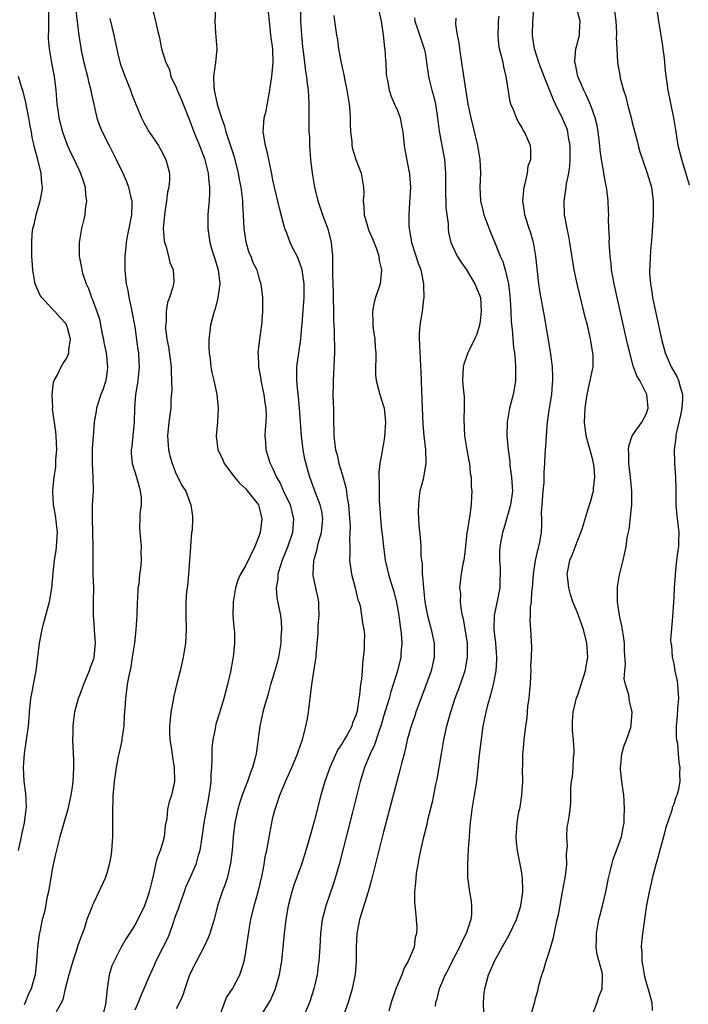
# Model space of a CAD drawing. Units: inches. Extents: x 2616000 to 2619000, y 1497000 to 1500000.
# Drawn here: x 2616396 to 2616493, y 1498713 to 1498855 of the extents above; entities that cross this region are included whole.
import ezdxf

# ---------------------------------------------------------------- set-up
doc = ezdxf.new("R2010")
doc.units = ezdxf.units.IN
doc.header["$MEASUREMENT"] = 0
doc.layers.add('LD26161497_2ft', color=148, linetype='Continuous')

msp = doc.modelspace()

# ---------------------------------------------------------------- linework, layer by layer
at = {"layer": 'LD26161497_2ft'}
for points, elevation in [([(2616436.92, 1498859), (2616437, 1498855), (2616437.12, 1498853), (2616437.27, 1498851.27), (2616437.38, 1498850.62), (2616437.57, 1498849), (2616437.7, 1498847.7), (2616437.87, 1498847), (2616437.93, 1498845.93), (2616438.1, 1498845), (2616438.12, 1498844.12), (2616438.18, 1498843), (2616438.17, 1498841.83), (2616438.18, 1498841), (2616438.21, 1498840.21), (2616438.21, 1498839), (2616438.27, 1498838.27), (2616438.28, 1498837), (2616438.35, 1498836.35), (2616438.41, 1498835), (2616438.65, 1498833), (2616439.01, 1498831), (2616439.51, 1498829), (2616439.86, 1498827.86), (2616440.16, 1498827), (2616440.94, 1498824.94), (2616441.42, 1498823), (2616441.6, 1498821), (2616441.63, 1498819.63), (2616441.59, 1498818.41), (2616441.71, 1498815.71), (2616441.7, 1498815), (2616441.74, 1498813), (2616441.74, 1498811.74), (2616441.83, 1498810.17), (2616441.88, 1498807), (2616441.83, 1498806.17), (2616441.79, 1498805), (2616441.69, 1498803), (2616441.7, 1498802.3), (2616441.68, 1498801), (2616441.69, 1498799.69), (2616441.74, 1498799), (2616441.76, 1498797), (2616441.8, 1498795.8), (2616441.81, 1498795), (2616441.89, 1498794.11), (2616442.06, 1498793), (2616442.27, 1498792.27), (2616442.54, 1498791), (2616443, 1498789.47), (2616443.54, 1498787.54), (2616443.62, 1498787), (2616443.69, 1498786.31), (2616443.91, 1498785), (2616444.16, 1498781.84), (2616444.14, 1498781), (2616444.05, 1498780.05), (2616444.11, 1498779), (2616444.14, 1498777.86), (2616444.09, 1498777), (2616444.37, 1498775), (2616444.9, 1498773), (2616445.29, 1498771.29), (2616445.41, 1498771), (2616445.6, 1498770.4), (2616445.82, 1498769), (2616445.94, 1498767.94), (2616446.13, 1498767), (2616446.22, 1498766.22), (2616446.18, 1498765), (2616446.19, 1498764.19), (2616445.94, 1498762.06), (2616445.89, 1498761), (2616445.8, 1498759.8), (2616445.67, 1498759), (2616445.54, 1498757.54), (2616445.44, 1498757), (2616445.17, 1498755.17), (2616445.13, 1498755), (2616445, 1498754.54), (2616444.52, 1498753.48), (2616444.4, 1498753), (2616443.75, 1498751.75), (2616443.32, 1498751), (2616443.19, 1498750.81), (2616443, 1498750.46), (2616442.4, 1498749.6), (2616441.43, 1498747.43), (2616441.22, 1498747), (2616440.5, 1498745), (2616439.91, 1498743), (2616439, 1498739.41), (2616438.34, 1498737), (2616437.77, 1498735), (2616437.12, 1498733), (2616436.02, 1498729.98), (2616435.71, 1498729), (2616435.19, 1498727), (2616434.85, 1498725), (2616434.62, 1498723), (2616434.49, 1498721.51), (2616434.21, 1498719), (2616434.05, 1498717.95), (2616433.89, 1498717), (2616433.33, 1498715), (2616433.24, 1498714.76), (2616432.62, 1498713.38), (2616432.41, 1498713), (2616431.15, 1498711)], 8052), ([(2616493.26, 1498831.26), (2616493, 1498832.26), (2616492.15, 1498835), (2616491.66, 1498837), (2616491.28, 1498839.28), (2616491.03, 1498841), (2616490.18, 1498845), (2616489.82, 1498847.82), (2616489.73, 1498849), (2616489.64, 1498849.64), (2616489.49, 1498851), (2616489.41, 1498851.41), (2616489, 1498854.11), (2616488.84, 1498855), (2616488.24, 1498859)], 8034), ([(2616400.5, 1498856.51), (2616400.49, 1498853.51), (2616400.46, 1498853), (2616400.47, 1498852.47), (2616400.6, 1498851), (2616400.96, 1498848.96), (2616401.34, 1498847), (2616401.59, 1498845), (2616401.73, 1498843), (2616401.84, 1498842.16), (2616402.02, 1498841), (2616402.54, 1498839), (2616403, 1498837.65), (2616403.26, 1498837), (2616403.81, 1498835.81), (2616404.21, 1498835), (2616405.16, 1498833), (2616405.6, 1498831.6), (2616405.81, 1498831), (2616405.87, 1498829.87), (2616406.01, 1498829), (2616405.83, 1498827.82), (2616405.77, 1498827), (2616405.64, 1498826.36), (2616405.31, 1498825), (2616404.97, 1498823), (2616404.97, 1498821), (2616405.29, 1498819.29), (2616405.33, 1498819), (2616405.45, 1498818.55), (2616405.96, 1498817), (2616406.3, 1498816.3), (2616406.73, 1498815), (2616406.83, 1498814.83), (2616407.49, 1498813), (2616407.88, 1498811.88), (2616408.3, 1498809.7), (2616408.47, 1498809), (2616408.53, 1498808.53), (2616408.85, 1498807), (2616409.07, 1498805), (2616409, 1498804.42), (2616408.79, 1498803), (2616408.36, 1498801.64), (2616408.08, 1498801), (2616407.64, 1498799.64), (2616407.46, 1498799), (2616407.41, 1498798.59), (2616407.13, 1498797), (2616407, 1498795.51), (2616406.84, 1498793.16), (2616406.85, 1498792.85), (2616406.83, 1498791), (2616406.92, 1498789), (2616406.96, 1498787), (2616406.85, 1498785), (2616406.81, 1498783), (2616406.9, 1498781), (2616406.95, 1498779), (2616406.92, 1498776.92), (2616406.95, 1498774.95), (2616407, 1498773), (2616406.97, 1498771), (2616406.98, 1498769), (2616407.14, 1498767.14), (2616407.14, 1498766.86), (2616407.28, 1498765), (2616407.08, 1498763), (2616407, 1498762.71), (2616406.54, 1498761.46), (2616406.41, 1498761), (2616405.58, 1498759), (2616405, 1498757.45), (2616404.81, 1498757), (2616404.26, 1498755), (2616404.11, 1498753.9), (2616404.01, 1498753), (2616404.01, 1498752.01), (2616403.98, 1498751), (2616404.01, 1498749.99), (2616404.11, 1498748.11), (2616404.14, 1498747), (2616404.07, 1498745.93), (2616404.05, 1498745), (2616403.9, 1498743.9), (2616403.74, 1498743), (2616403.29, 1498741), (2616402.17, 1498737), (2616401.52, 1498734.48), (2616401.2, 1498733), (2616401, 1498731.96), (2616400.5, 1498729), (2616400.34, 1498728.34), (2616399.92, 1498726.08), (2616399.61, 1498725), (2616399.24, 1498723.24), (2616399.17, 1498722.83), (2616398.93, 1498721), (2616398.79, 1498719), (2616398.56, 1498717), (2616398.4, 1498716.4), (2616397.99, 1498715), (2616397.66, 1498714.34), (2616397.15, 1498713), (2616397, 1498712.68)], 8064), ([(2616404.48, 1498856.48), (2616404.65, 1498855), (2616404.9, 1498852.9), (2616405.17, 1498851.17), (2616405.25, 1498850.75), (2616405.63, 1498849), (2616406.14, 1498847), (2616406.29, 1498846.29), (2616406.64, 1498845), (2616406.68, 1498844.68), (2616407.52, 1498841), (2616407.91, 1498839.91), (2616408.27, 1498839), (2616409.3, 1498837), (2616410.29, 1498835), (2616411.25, 1498833), (2616411.79, 1498831.79), (2616412.08, 1498831), (2616412.39, 1498829.61), (2616412.55, 1498829), (2616412.56, 1498828.55), (2616412.51, 1498827), (2616412.14, 1498825), (2616411.91, 1498823.91), (2616411.75, 1498823), (2616411.71, 1498822.29), (2616411.56, 1498821), (2616411.57, 1498819), (2616411.6, 1498818.4), (2616411.76, 1498817), (2616412.01, 1498816.01), (2616412.14, 1498815), (2616412.46, 1498813.54), (2616412.59, 1498813), (2616413, 1498810.76), (2616413.44, 1498807.44), (2616413.52, 1498807), (2616413.6, 1498805.6), (2616413.65, 1498805), (2616413.46, 1498803), (2616413.4, 1498802.6), (2616413.11, 1498801), (2616412.94, 1498799), (2616412.89, 1498797), (2616412.72, 1498795), (2616412.56, 1498793.44), (2616412.48, 1498793), (2616412.47, 1498792.47), (2616412.62, 1498791), (2616413.26, 1498789), (2616413.62, 1498787.62), (2616413.8, 1498787), (2616413.9, 1498786.1), (2616413.9, 1498785), (2616413.72, 1498783.72), (2616413.74, 1498783), (2616413.67, 1498781.67), (2616413.72, 1498781), (2616413.9, 1498779), (2616413.88, 1498778.12), (2616413.92, 1498777), (2616413.82, 1498775.82), (2616413.7, 1498775), (2616413.56, 1498773.56), (2616413.46, 1498773), (2616413.39, 1498771.39), (2616413.34, 1498771), (2616413.28, 1498769), (2616413.16, 1498767), (2616412.94, 1498765), (2616412.64, 1498763), (2616412.41, 1498761.59), (2616412.08, 1498760.08), (2616411.9, 1498759), (2616411.82, 1498758.18), (2616411.64, 1498757), (2616411.56, 1498755.56), (2616411.47, 1498754.53), (2616411.4, 1498753), (2616411.14, 1498751.14), (2616411.1, 1498750.9), (2616410.67, 1498749), (2616410.61, 1498748.61), (2616410.28, 1498747), (2616410.01, 1498745), (2616409.9, 1498743.9), (2616409.83, 1498743), (2616409.82, 1498742.18), (2616409.75, 1498741), (2616409.75, 1498737), (2616409.64, 1498735), (2616409.58, 1498734.42), (2616409.31, 1498733), (2616409, 1498731.86), (2616408.7, 1498731), (2616407.78, 1498729), (2616407, 1498727.39), (2616406.85, 1498727), (2616406.78, 1498726.78), (2616406.08, 1498725), (2616405.65, 1498723.65), (2616405.28, 1498722.72), (2616404.75, 1498721.25), (2616404.56, 1498720.56), (2616404.03, 1498719), (2616403.45, 1498717), (2616402.93, 1498715), (2616402.58, 1498713.42), (2616402.37, 1498713), (2616401.64, 1498711.64)], 8062), ([(2616415.49, 1498857), (2616415.99, 1498855), (2616416.29, 1498853.71), (2616416.58, 1498852.58), (2616416.88, 1498851), (2616417.48, 1498849), (2616418, 1498848), (2616418.23, 1498847), (2616419, 1498845.4), (2616419.14, 1498845), (2616419.72, 1498843.72), (2616419.98, 1498843), (2616421, 1498840.45), (2616421.52, 1498839), (2616422.35, 1498837), (2616423.11, 1498835.11), (2616423.64, 1498833), (2616423.73, 1498831.73), (2616423.82, 1498831), (2616423.83, 1498830.17), (2616423.74, 1498829), (2616423.6, 1498827.6), (2616423.58, 1498827), (2616423.59, 1498826.41), (2616423.57, 1498825), (2616423.87, 1498823), (2616424.21, 1498821.79), (2616424.59, 1498820.59), (2616425.06, 1498819), (2616425.29, 1498817), (2616425.04, 1498814.96), (2616424.61, 1498813.39), (2616424.48, 1498813), (2616423.97, 1498811), (2616423.88, 1498810.12), (2616423.71, 1498809), (2616423.7, 1498807.7), (2616423.75, 1498807), (2616423.91, 1498806.09), (2616424.02, 1498805), (2616424.15, 1498804.15), (2616424.45, 1498803), (2616424.85, 1498801), (2616425.05, 1498799), (2616424.97, 1498797.03), (2616424.79, 1498795), (2616425.04, 1498793), (2616425.68, 1498791.68), (2616425.94, 1498791), (2616427.43, 1498789), (2616428.14, 1498788.14), (2616429, 1498787.36), (2616429.33, 1498787), (2616430.88, 1498785), (2616431, 1498784.62), (2616431.39, 1498783), (2616431.15, 1498781), (2616431, 1498780.56), (2616430.38, 1498779), (2616429, 1498776.19), (2616428.29, 1498775), (2616427.9, 1498774.1), (2616427.56, 1498773), (2616427.22, 1498771), (2616427.23, 1498770.77), (2616427.2, 1498769), (2616427.33, 1498767.33), (2616427.38, 1498767), (2616427.41, 1498766.59), (2616427.45, 1498765), (2616427.25, 1498763), (2616427.2, 1498762.8), (2616426.85, 1498760.85), (2616426.42, 1498759), (2616426.11, 1498757.89), (2616425.89, 1498757), (2616425.22, 1498754.78), (2616424.73, 1498753.27), (2616424.66, 1498753), (2616424.62, 1498752.62), (2616424.28, 1498751), (2616424.14, 1498749.86), (2616424.15, 1498749), (2616424.17, 1498748.17), (2616424.1, 1498747), (2616424, 1498746), (2616423.99, 1498745), (2616423.86, 1498743.86), (2616423.72, 1498743), (2616423.6, 1498742.4), (2616422.98, 1498739), (2616422.75, 1498737.25), (2616422.63, 1498736.63), (2616422.4, 1498735), (2616422.11, 1498734.11), (2616421.81, 1498733), (2616420.96, 1498731), (2616420.35, 1498729.65), (2616420.14, 1498729), (2616419.42, 1498727), (2616419.32, 1498726.68), (2616419, 1498725.84), (2616418.72, 1498725), (2616418.54, 1498724.54), (2616418, 1498723), (2616417.71, 1498722.29), (2616417, 1498720.85), (2616416.06, 1498719), (2616415.74, 1498718.26), (2616415.16, 1498717), (2616414.31, 1498715), (2616413.9, 1498714.1), (2616413.48, 1498713), (2616413, 1498711.91)], 8058), ([(2616424.69, 1498856.69), (2616424.59, 1498855), (2616424.68, 1498853.32), (2616424.75, 1498852.75), (2616424.85, 1498851), (2616424.67, 1498849), (2616424.41, 1498847), (2616424.45, 1498845.55), (2616424.49, 1498845), (2616424.6, 1498844.6), (2616424.9, 1498843), (2616425, 1498842.67), (2616425.53, 1498841), (2616425.95, 1498839.95), (2616426.16, 1498839), (2616427.37, 1498835.37), (2616427.96, 1498833), (2616428.11, 1498832.11), (2616428.33, 1498831), (2616428.54, 1498829.46), (2616428.58, 1498829), (2616428.59, 1498828.59), (2616428.7, 1498827), (2616428.79, 1498825), (2616429.06, 1498823.06), (2616429.52, 1498821.52), (2616429.77, 1498821), (2616430.1, 1498820.1), (2616430.64, 1498819), (2616431, 1498817.69), (2616431.24, 1498817), (2616431.45, 1498815.45), (2616431.47, 1498815), (2616431.46, 1498814.54), (2616431.49, 1498813), (2616431.34, 1498811), (2616431.28, 1498810.72), (2616431.04, 1498809), (2616430.83, 1498807), (2616430.86, 1498806.86), (2616430.92, 1498805), (2616431.24, 1498803.24), (2616431.26, 1498803), (2616431.68, 1498801), (2616431.8, 1498799.8), (2616431.95, 1498799), (2616431.99, 1498798.01), (2616431.95, 1498797), (2616431.85, 1498795.85), (2616431.83, 1498795), (2616431.9, 1498794.1), (2616431.94, 1498793), (2616432.22, 1498792.22), (2616432.57, 1498791), (2616433, 1498790.24), (2616433.53, 1498789), (2616434.08, 1498788.08), (2616434.54, 1498787), (2616435.47, 1498785), (2616435.99, 1498783), (2616435.8, 1498781), (2616435.09, 1498778.91), (2616434.32, 1498777), (2616433.97, 1498775.97), (2616433.7, 1498775), (2616433.68, 1498774.32), (2616433.45, 1498773), (2616433.57, 1498771.57), (2616434.09, 1498769), (2616434.2, 1498768.2), (2616434.25, 1498767), (2616434.14, 1498765.86), (2616434.14, 1498765), (2616433.8, 1498763), (2616433.67, 1498762.33), (2616433, 1498760.05), (2616432.66, 1498759), (2616432.32, 1498757.68), (2616432.09, 1498757), (2616431.73, 1498755.73), (2616431.55, 1498755), (2616431.09, 1498753), (2616430.55, 1498749), (2616430.42, 1498748.42), (2616430.04, 1498747), (2616429.73, 1498746.27), (2616429.29, 1498745), (2616428.53, 1498743), (2616428.16, 1498741.84), (2616427.93, 1498741), (2616427.5, 1498739), (2616427.44, 1498738.56), (2616427.25, 1498737), (2616427.07, 1498735), (2616426.85, 1498733.15), (2616426.35, 1498731), (2616426.03, 1498729.97), (2616425.64, 1498729), (2616424.99, 1498727), (2616424.6, 1498725.41), (2616424.48, 1498725), (2616424.23, 1498724.23), (2616423.86, 1498723), (2616423.64, 1498722.36), (2616422.98, 1498721), (2616421.93, 1498719), (2616420.91, 1498717), (2616420.22, 1498715), (2616419.95, 1498714.05), (2616419.47, 1498713), (2616419, 1498712.07)], 8056), ([(2616425.39, 1498711.39), (2616426.29, 1498713.71), (2616427.12, 1498715), (2616428.19, 1498717), (2616428.4, 1498717.6), (2616428.82, 1498719), (2616429, 1498719.98), (2616429.55, 1498723.55), (2616429.8, 1498725), (2616430.28, 1498727), (2616430.85, 1498729), (2616431.44, 1498731.44), (2616431.73, 1498733), (2616431.88, 1498734.12), (2616432.09, 1498735), (2616432.34, 1498736.34), (2616432.52, 1498737.48), (2616432.82, 1498739), (2616433, 1498739.76), (2616433.33, 1498741), (2616434.01, 1498743), (2616434.82, 1498745), (2616435.71, 1498747), (2616436.57, 1498749), (2616437, 1498750.22), (2616437.26, 1498751), (2616437.77, 1498753), (2616437.97, 1498754.03), (2616438.13, 1498755), (2616438.61, 1498759), (2616439, 1498761.54), (2616439.24, 1498763), (2616439.25, 1498763.25), (2616439.55, 1498766.45), (2616439.53, 1498767), (2616439.56, 1498767.56), (2616439.69, 1498769), (2616439.63, 1498770.37), (2616439.63, 1498771), (2616439.53, 1498771.53), (2616439.18, 1498773), (2616438.81, 1498774.81), (2616438.79, 1498775), (2616438.9, 1498776.9), (2616439, 1498777.28), (2616439.4, 1498778.6), (2616439.46, 1498779), (2616439.61, 1498779.61), (2616440.01, 1498781), (2616440.19, 1498783), (2616440.05, 1498784.05), (2616439.83, 1498785), (2616439.09, 1498786.91), (2616438.51, 1498788.51), (2616438.31, 1498789), (2616438.02, 1498790.02), (2616437.63, 1498791.63), (2616437.37, 1498793), (2616437.11, 1498795), (2616436.86, 1498799), (2616436.7, 1498800.7), (2616436.58, 1498801.42), (2616436.44, 1498803), (2616436.47, 1498804.47), (2616436.46, 1498805), (2616436.72, 1498807), (2616437.01, 1498809), (2616437.18, 1498810.82), (2616437.2, 1498811.2), (2616437.51, 1498815), (2616437.49, 1498815.49), (2616437.5, 1498817), (2616437.2, 1498819), (2616437.18, 1498819.18), (2616436.64, 1498820.64), (2616436.48, 1498821), (2616435.92, 1498822.08), (2616435.49, 1498823), (2616435, 1498824.32), (2616434.73, 1498825), (2616434.64, 1498825.36), (2616433.96, 1498827.96), (2616433.21, 1498831), (2616433, 1498832.03), (2616432.85, 1498832.85), (2616432.42, 1498835), (2616432.16, 1498836.16), (2616431.92, 1498837), (2616431.59, 1498839), (2616431.62, 1498839.62), (2616431.74, 1498841), (2616431.99, 1498842.01), (2616432.55, 1498845), (2616432.59, 1498845.41), (2616432.85, 1498847), (2616433.03, 1498849), (2616432.96, 1498851), (2616432.68, 1498853), (2616432.5, 1498855), (2616432.34, 1498856.34)], 8054), ([(2616448.21, 1498857), (2616448.66, 1498855), (2616448.96, 1498853.04), (2616449.14, 1498851.14), (2616449.17, 1498851), (2616449.28, 1498849.28), (2616449.32, 1498849), (2616449.39, 1498847.39), (2616449.44, 1498847), (2616449.57, 1498846.43), (2616449.79, 1498845), (2616450.08, 1498844.08), (2616450.59, 1498843), (2616451, 1498842.07), (2616451.42, 1498841), (2616451.67, 1498839.67), (2616451.78, 1498839), (2616451.97, 1498837), (2616452.15, 1498836.15), (2616452.67, 1498833.33), (2616452.76, 1498833), (2616452.78, 1498832.78), (2616452.89, 1498831), (2616452.77, 1498828.77), (2616452.65, 1498827), (2616452.67, 1498825.33), (2616452.69, 1498825), (2616452.75, 1498824.75), (2616453.04, 1498823), (2616454, 1498820), (2616454.38, 1498819), (2616454.74, 1498817.26), (2616454.78, 1498817), (2616454.76, 1498816.76), (2616454.81, 1498815), (2616454.76, 1498814.76), (2616454.57, 1498813), (2616454.27, 1498811), (2616454.17, 1498809.83), (2616454.15, 1498809), (2616454.21, 1498808.21), (2616454.23, 1498807), (2616454.3, 1498806.3), (2616454.36, 1498805), (2616454.41, 1498804.41), (2616454.47, 1498801.53), (2616454.68, 1498796.68), (2616454.82, 1498795), (2616455.06, 1498793), (2616455.12, 1498791.12), (2616455.14, 1498791), (2616454.71, 1498788.71), (2616454.27, 1498787), (2616454.12, 1498785.88), (2616454.04, 1498785), (2616454.02, 1498784.02), (2616454.05, 1498783), (2616454.09, 1498782.09), (2616454.29, 1498780.29), (2616454.4, 1498779), (2616454.4, 1498777.6), (2616454.48, 1498777), (2616454.57, 1498776.57), (2616454.59, 1498775), (2616454.65, 1498774.65), (2616454.77, 1498773), (2616454.98, 1498771), (2616455.35, 1498769), (2616455.91, 1498767), (2616456.34, 1498765), (2616456.34, 1498763), (2616455.89, 1498761), (2616455.19, 1498759), (2616453.67, 1498755), (2616453.51, 1498754.49), (2616452.99, 1498752.99), (2616452.44, 1498751), (2616452.19, 1498749.81), (2616451.96, 1498749), (2616451.6, 1498747.6), (2616451.38, 1498746.62), (2616449, 1498737.68), (2616447.24, 1498730.76), (2616446.75, 1498729), (2616445.54, 1498725), (2616445.12, 1498723), (2616445.03, 1498721), (2616445.04, 1498719), (2616444.89, 1498717.11), (2616444.47, 1498715), (2616443.86, 1498713), (2616443.1, 1498710.9)], 8048), ([(2616470.28, 1498711), (2616470.89, 1498713.11), (2616471, 1498713.59), (2616471.31, 1498714.69), (2616471.46, 1498715.46), (2616471.91, 1498717), (2616472.22, 1498717.78), (2616472.53, 1498719), (2616473, 1498720.43), (2616473.59, 1498722.41), (2616473.88, 1498723.88), (2616474.15, 1498725), (2616474.3, 1498725.7), (2616474.92, 1498729), (2616475.33, 1498731.33), (2616475.52, 1498733), (2616475.5, 1498734.5), (2616475.62, 1498735.62), (2616475.52, 1498737), (2616475.57, 1498738.43), (2616475.7, 1498739), (2616475.85, 1498739.85), (2616476.01, 1498741), (2616476.1, 1498741.9), (2616476.12, 1498743), (2616476.12, 1498744.12), (2616476.21, 1498745), (2616476.34, 1498745.66), (2616476.43, 1498747), (2616476.49, 1498748.49), (2616476.57, 1498749), (2616476.59, 1498749.41), (2616476.47, 1498751), (2616476.35, 1498752.35), (2616476.33, 1498753), (2616476.35, 1498753.65), (2616476.42, 1498755), (2616476.92, 1498757.08), (2616477, 1498757.26), (2616477.59, 1498759), (2616478.21, 1498761), (2616478.31, 1498761.69), (2616478.55, 1498763), (2616478.43, 1498765), (2616477.92, 1498767), (2616477, 1498769.53), (2616476.41, 1498771), (2616476.06, 1498772.06), (2616475.8, 1498773), (2616475.68, 1498774.32), (2616475.59, 1498775), (2616475.72, 1498775.72), (2616475.97, 1498777), (2616476.28, 1498777.72), (2616477, 1498779.65), (2616477.57, 1498781), (2616477.85, 1498781.85), (2616478.16, 1498783), (2616478.73, 1498784.73), (2616478.79, 1498785), (2616479, 1498785.59), (2616479.31, 1498786.69), (2616479.38, 1498787), (2616479.38, 1498787.38), (2616479.59, 1498789), (2616479.46, 1498790.54), (2616479.39, 1498791), (2616479.32, 1498791.32), (2616479, 1498792.58), (2616478.31, 1498795), (2616478.07, 1498797), (2616478.16, 1498799), (2616478.36, 1498800.36), (2616478.46, 1498801), (2616478.92, 1498803), (2616479.32, 1498805), (2616479.33, 1498806.67), (2616479.3, 1498807), (2616479.25, 1498807.25), (2616478.96, 1498809.04), (2616478.5, 1498811), (2616478.19, 1498812.19), (2616478.01, 1498813), (2616477.02, 1498817), (2616476.58, 1498819), (2616475.97, 1498823), (2616475.82, 1498823.82), (2616475.56, 1498825), (2616475.22, 1498826.78), (2616475.19, 1498827), (2616475.13, 1498829), (2616475.4, 1498830.6), (2616475.46, 1498831.46), (2616475.8, 1498833), (2616475.98, 1498834.02), (2616476.01, 1498835), (2616476.02, 1498837), (2616475.78, 1498838.22), (2616475.68, 1498839), (2616475.52, 1498839.52), (2616474.92, 1498840.92), (2616473.88, 1498843), (2616473.6, 1498843.6), (2616472.24, 1498847), (2616471.48, 1498849), (2616470.84, 1498851), (2616470.61, 1498852.61), (2616470.54, 1498853), (2616470.6, 1498855), (2616470.81, 1498857.19)], 8040), ([(2616479.1, 1498710.9), (2616479.92, 1498713), (2616480.18, 1498713.82), (2616480.63, 1498715), (2616480.67, 1498716.67), (2616480.69, 1498717), (2616480.64, 1498717.36), (2616479.93, 1498719.93), (2616479.79, 1498721), (2616479.83, 1498722.17), (2616479.83, 1498723), (2616480.18, 1498725), (2616480.33, 1498725.67), (2616480.68, 1498727), (2616481.17, 1498729), (2616481.58, 1498731), (2616481.77, 1498731.77), (2616482.04, 1498733), (2616482.25, 1498733.75), (2616483, 1498735.77), (2616483.42, 1498737), (2616483.69, 1498738.31), (2616483.81, 1498739), (2616483.83, 1498739.83), (2616483.89, 1498741), (2616483.82, 1498742.18), (2616483.77, 1498743), (2616483.49, 1498745), (2616483.3, 1498746.7), (2616483.28, 1498747), (2616483.33, 1498747.33), (2616483.49, 1498749), (2616483.8, 1498750.2), (2616484.15, 1498751), (2616484.79, 1498752.79), (2616484.84, 1498753), (2616484.82, 1498753.18), (2616485, 1498755), (2616484.61, 1498756.61), (2616484.53, 1498757), (2616484.48, 1498757.52), (2616484.03, 1498759), (2616483.82, 1498759.82), (2616483.9, 1498761), (2616484.02, 1498761.98), (2616483.88, 1498763.88), (2616483.88, 1498765), (2616483.67, 1498766.33), (2616483.51, 1498767.51), (2616483.16, 1498769), (2616482.86, 1498771), (2616482.86, 1498772.86), (2616482.84, 1498773), (2616482.84, 1498773.16), (2616483, 1498774.04), (2616483.13, 1498774.87), (2616483.66, 1498777), (2616483.94, 1498778.06), (2616484.1, 1498779), (2616484.28, 1498780.28), (2616484.54, 1498781.46), (2616484.94, 1498785), (2616484.94, 1498787), (2616484.73, 1498789), (2616484.49, 1498791), (2616484.51, 1498792.51), (2616484.45, 1498793), (2616484.48, 1498793.52), (2616484.99, 1498795), (2616486.37, 1498797), (2616487, 1498798.16), (2616487.31, 1498799), (2616487.12, 1498801), (2616486.08, 1498803), (2616485.67, 1498803.67), (2616485.15, 1498805.15), (2616484.63, 1498807), (2616484.31, 1498808.31), (2616482.8, 1498815), (2616482.37, 1498817), (2616482.22, 1498817.78), (2616482.01, 1498819), (2616481.94, 1498819.94), (2616481.79, 1498821), (2616481.68, 1498822.32), (2616481.67, 1498823), (2616481.68, 1498823.68), (2616481.6, 1498825), (2616481.58, 1498826.42), (2616481.59, 1498827), (2616481.56, 1498827.56), (2616481.53, 1498829), (2616481.33, 1498830.67), (2616480.9, 1498832.9), (2616480.88, 1498833.12), (2616480.56, 1498835), (2616480.35, 1498836.35), (2616480.31, 1498837), (2616480.22, 1498837.78), (2616480.06, 1498839), (2616479.9, 1498839.9), (2616479.65, 1498841), (2616479, 1498842.8), (2616478.92, 1498843), (2616478.32, 1498844.32), (2616477.98, 1498845), (2616477.7, 1498845.7), (2616477.14, 1498847), (2616476.76, 1498848.76), (2616476.69, 1498849), (2616476.67, 1498849.33), (2616476.81, 1498851), (2616477, 1498851.67), (2616477.34, 1498853), (2616477.35, 1498853.35), (2616477.45, 1498855), (2616476.93, 1498857)], 8038), ([(2616482.44, 1498856.44), (2616482.61, 1498855), (2616482.71, 1498853.29), (2616482.71, 1498853), (2616482.68, 1498852.68), (2616482.74, 1498851), (2616482.87, 1498849.13), (2616482.87, 1498849), (2616483.2, 1498847.2), (2616483.26, 1498846.74), (2616483.73, 1498845), (2616484.05, 1498844.05), (2616484.3, 1498843), (2616484.84, 1498841), (2616485, 1498840.32), (2616485.29, 1498839.29), (2616485.7, 1498837.7), (2616485.86, 1498837), (2616486.11, 1498836.11), (2616486.46, 1498835), (2616487.16, 1498833), (2616487.76, 1498831), (2616487.87, 1498830.13), (2616488.04, 1498829), (2616488.04, 1498828.04), (2616488.02, 1498827), (2616487.81, 1498823.81), (2616487.67, 1498822.33), (2616487.57, 1498821), (2616487.53, 1498819.53), (2616487.5, 1498819), (2616487.51, 1498818.49), (2616487.62, 1498817), (2616487.82, 1498815.82), (2616487.93, 1498815), (2616488.34, 1498813), (2616489.24, 1498809), (2616489.78, 1498807), (2616490.64, 1498805), (2616491.49, 1498803.49), (2616491.71, 1498803), (2616491.91, 1498802.09), (2616492.26, 1498801), (2616492.25, 1498800.25), (2616492.16, 1498799), (2616491.99, 1498798.01), (2616491.34, 1498795.34), (2616491.29, 1498795), (2616491.29, 1498794.71), (2616491.05, 1498793), (2616491.11, 1498791.11), (2616491.27, 1498789), (2616491.28, 1498787.28), (2616491.3, 1498786.7), (2616491.29, 1498785), (2616491.43, 1498783.43), (2616491.72, 1498781), (2616491.7, 1498779.7), (2616491.67, 1498779), (2616491.58, 1498778.42), (2616491.41, 1498777), (2616491.19, 1498775), (2616491.19, 1498774.81), (2616491.06, 1498773), (2616491, 1498771.6), (2616490.95, 1498770.95), (2616490.83, 1498768.83), (2616490.52, 1498765.48), (2616490.57, 1498765), (2616490.66, 1498764.66), (2616490.77, 1498763), (2616491, 1498761.99), (2616491.18, 1498761), (2616491.49, 1498759.49), (2616491.54, 1498759), (2616491.67, 1498757), (2616491.54, 1498755.54), (2616491.51, 1498754.49), (2616491.36, 1498753), (2616491.35, 1498751.35), (2616491.4, 1498751), (2616491.52, 1498750.48), (2616491.62, 1498749), (2616491.74, 1498747.74), (2616491.88, 1498747), (2616491.84, 1498746.17), (2616491.88, 1498745), (2616491.65, 1498743.65), (2616491.45, 1498743), (2616491.3, 1498742.7), (2616491, 1498741.7), (2616490.79, 1498741.21), (2616490.76, 1498741), (2616490.68, 1498740.68), (2616489.82, 1498738.18), (2616489.52, 1498737), (2616488.53, 1498733.47), (2616488.39, 1498733), (2616487.87, 1498731), (2616487.72, 1498730.28), (2616487.43, 1498729), (2616487.08, 1498727.08), (2616486.46, 1498723), (2616486.31, 1498721.69), (2616486.27, 1498721), (2616486.36, 1498720.36), (2616486.38, 1498719), (2616486.5, 1498718.5), (2616486.77, 1498716.77), (2616487, 1498715.92), (2616487.41, 1498714.59), (2616487.84, 1498713), (2616487.86, 1498711.86)], 8036), ([(2616409.41, 1498855.41), (2616409.97, 1498853), (2616410.49, 1498850.49), (2616410.9, 1498848.9), (2616411.41, 1498847.41), (2616412.39, 1498845), (2616412.54, 1498844.54), (2616413.09, 1498843.09), (2616413.26, 1498842.74), (2616413.99, 1498841), (2616414.33, 1498840.33), (2616415.05, 1498839.05), (2616416.41, 1498837), (2616416.63, 1498836.63), (2616417, 1498835.96), (2616417.31, 1498835.31), (2616417.49, 1498835), (2616418.01, 1498833), (2616418, 1498832), (2616417.92, 1498831), (2616417.74, 1498830.26), (2616417.6, 1498829), (2616417.35, 1498827.35), (2616417.28, 1498827), (2616417.12, 1498825), (2616417.26, 1498823.26), (2616417.31, 1498823), (2616417.49, 1498822.51), (2616417.89, 1498821), (2616418.09, 1498820.09), (2616418.57, 1498819), (2616418.63, 1498817.37), (2616418.62, 1498817), (2616418.49, 1498816.49), (2616418, 1498815), (2616417.72, 1498814.28), (2616417.52, 1498813), (2616417.52, 1498811.52), (2616417.43, 1498811), (2616417.43, 1498810.57), (2616417.65, 1498809), (2616417.9, 1498807.9), (2616418.27, 1498805), (2616418.25, 1498804.25), (2616418.34, 1498801.66), (2616418.23, 1498800.23), (2616418.21, 1498799), (2616417.93, 1498797), (2616417.73, 1498795), (2616417.87, 1498793), (2616418.09, 1498792.09), (2616418.41, 1498791), (2616419, 1498789.46), (2616419.24, 1498789), (2616419.81, 1498787.81), (2616420.37, 1498787), (2616421, 1498785.24), (2616421.12, 1498785), (2616421.36, 1498783.36), (2616421.36, 1498783), (2616421.29, 1498781.29), (2616421.22, 1498781), (2616421.06, 1498779.06), (2616421.04, 1498778.96), (2616420.93, 1498777), (2616420.79, 1498775), (2616420.64, 1498773.36), (2616420.56, 1498773), (2616420.49, 1498772.49), (2616420.38, 1498771), (2616420.39, 1498769.61), (2616420.38, 1498769), (2616420.44, 1498767), (2616420.33, 1498765), (2616420.01, 1498763), (2616419.55, 1498761), (2616419.03, 1498758.97), (2616418.65, 1498757.35), (2616418.52, 1498756.52), (2616418.23, 1498755), (2616418.03, 1498753), (2616418.01, 1498752.01), (2616418.08, 1498751), (2616418.33, 1498749.67), (2616418.44, 1498748.44), (2616418.72, 1498747), (2616418.74, 1498745), (2616418.3, 1498743), (2616417.95, 1498742.05), (2616417.74, 1498741), (2616417.63, 1498739.63), (2616417.39, 1498738.61), (2616417.26, 1498737), (2616417, 1498736.07), (2616416.68, 1498735), (2616416.19, 1498733.81), (2616416.01, 1498733), (2616415.76, 1498731.76), (2616415.45, 1498730.55), (2616415.1, 1498729), (2616415, 1498728.68), (2616414.38, 1498727), (2616413.43, 1498725), (2616413, 1498724.18), (2616412.25, 1498723), (2616411.75, 1498722.25), (2616411.03, 1498721), (2616410, 1498719), (2616409.7, 1498718.3), (2616409.29, 1498717), (2616408.98, 1498715), (2616408.79, 1498713.21), (2616408.79, 1498713), (2616408.75, 1498712.75), (2616408.31, 1498711)], 8060), ([(2616441.82, 1498855.82), (2616441.91, 1498855), (2616442.17, 1498853), (2616442.32, 1498852.32), (2616442.5, 1498851), (2616442.81, 1498849.19), (2616443, 1498848.3), (2616443.25, 1498847.25), (2616443.28, 1498847), (2616443.34, 1498846.66), (2616443.7, 1498845), (2616443.86, 1498843.86), (2616444.01, 1498843), (2616444.12, 1498841.88), (2616444.16, 1498841), (2616444.15, 1498840.15), (2616444.23, 1498839), (2616444.4, 1498837.6), (2616444.43, 1498837), (2616444.51, 1498836.51), (2616444.98, 1498835), (2616445.74, 1498833), (2616446.12, 1498831), (2616446.15, 1498830.15), (2616446.06, 1498829), (2616446.17, 1498828.17), (2616446.19, 1498827), (2616446.66, 1498825.34), (2616446.83, 1498824.83), (2616447.43, 1498823.43), (2616447.96, 1498822.04), (2616448.32, 1498821), (2616448.39, 1498820.39), (2616448.71, 1498819), (2616448.56, 1498817.44), (2616448.49, 1498817), (2616447.84, 1498815), (2616447.66, 1498814.34), (2616447.38, 1498813), (2616447.47, 1498811.47), (2616447.46, 1498811), (2616447.52, 1498810.48), (2616447.73, 1498809), (2616447.79, 1498807.79), (2616447.86, 1498807), (2616447.9, 1498806.1), (2616447.84, 1498805), (2616447.85, 1498803.85), (2616447.94, 1498803), (2616448.28, 1498801.72), (2616448.44, 1498801), (2616449, 1498799.31), (2616449.07, 1498799.07), (2616449.3, 1498797), (2616449.16, 1498794.84), (2616449, 1498793.91), (2616448.83, 1498793.17), (2616448.78, 1498792.78), (2616448.45, 1498791), (2616448.3, 1498789.7), (2616448.33, 1498789), (2616448.38, 1498788.38), (2616448.35, 1498787), (2616448.38, 1498785.62), (2616448.42, 1498785), (2616448.47, 1498784.47), (2616448.55, 1498783), (2616448.72, 1498781.28), (2616448.79, 1498780.79), (2616448.98, 1498779), (2616449.25, 1498777), (2616449.73, 1498775), (2616450.02, 1498773.98), (2616450.5, 1498772.5), (2616450.88, 1498770.88), (2616451.2, 1498769), (2616451.4, 1498767.4), (2616451.56, 1498766.44), (2616451.63, 1498765), (2616451.51, 1498763.51), (2616451.51, 1498763), (2616451.04, 1498761), (2616450.41, 1498759), (2616450.05, 1498757.95), (2616449.79, 1498757), (2616449, 1498754.38), (2616448.61, 1498753), (2616448.37, 1498752.37), (2616447.71, 1498750.29), (2616447.08, 1498749), (2616446.24, 1498747), (2616445.97, 1498746.03), (2616445.63, 1498745), (2616444.53, 1498740.53), (2616442.6, 1498733), (2616442.01, 1498731), (2616441.77, 1498730.23), (2616440.65, 1498727), (2616440.3, 1498725.7), (2616440.14, 1498725), (2616439.89, 1498723), (2616439.77, 1498721), (2616439.67, 1498719.67), (2616439.64, 1498719), (2616439.56, 1498718.44), (2616439.37, 1498717), (2616438.91, 1498715), (2616438.26, 1498713), (2616437.42, 1498711)], 8050), ([(2616453.47, 1498855.47), (2616453.53, 1498855), (2616453.89, 1498853.89), (2616454.9, 1498851), (2616455, 1498850.43), (2616455.22, 1498849), (2616455.49, 1498847), (2616455.63, 1498846.37), (2616455.99, 1498845), (2616456.23, 1498844.23), (2616456.51, 1498843), (2616456.82, 1498841), (2616457.07, 1498839.07), (2616457.83, 1498835), (2616457.99, 1498833), (2616457.98, 1498831), (2616458.02, 1498828.02), (2616458.33, 1498825.67), (2616458.34, 1498825), (2616458.42, 1498824.42), (2616458.72, 1498823), (2616459.65, 1498821), (2616460.17, 1498820.17), (2616461, 1498819.02), (2616462.22, 1498817), (2616462.43, 1498816.43), (2616463.02, 1498815.02), (2616463.15, 1498813), (2616463, 1498811.65), (2616462.89, 1498811), (2616462.43, 1498809.57), (2616462.18, 1498809), (2616461.38, 1498807.38), (2616461.22, 1498807), (2616460.64, 1498805.36), (2616460.54, 1498805), (2616460.45, 1498803), (2616460.58, 1498801.42), (2616460.68, 1498800.68), (2616460.69, 1498799), (2616460.6, 1498797.4), (2616460.71, 1498795), (2616461.05, 1498793), (2616461.35, 1498791.35), (2616461.43, 1498791), (2616461.55, 1498789.55), (2616461.68, 1498789), (2616461.68, 1498787.68), (2616461.77, 1498787), (2616461.72, 1498786.28), (2616461.67, 1498785), (2616461.5, 1498783.5), (2616461.37, 1498783), (2616461.1, 1498781.1), (2616461.07, 1498781), (2616460.86, 1498779), (2616460.67, 1498777.33), (2616460.61, 1498777), (2616460.49, 1498776.49), (2616460.23, 1498775), (2616460.1, 1498773.9), (2616460.01, 1498773), (2616460.12, 1498772.12), (2616460.1, 1498771), (2616460.23, 1498769.77), (2616460.39, 1498769), (2616460.51, 1498768.51), (2616461.08, 1498765), (2616461.11, 1498763), (2616460.74, 1498761), (2616460.07, 1498759), (2616459.34, 1498757), (2616458.67, 1498755), (2616458.32, 1498753.68), (2616458.11, 1498753), (2616457.68, 1498751), (2616457.32, 1498749), (2616456.7, 1498745.3), (2616456.53, 1498744.53), (2616456.02, 1498741.98), (2616455.38, 1498739.38), (2616455.25, 1498738.75), (2616454.73, 1498736.73), (2616454.35, 1498735), (2616454.14, 1498734.14), (2616453.95, 1498733), (2616453.71, 1498731.71), (2616453.65, 1498731), (2616453.64, 1498730.36), (2616453.48, 1498729), (2616453.49, 1498727.49), (2616453.66, 1498725.66), (2616453.73, 1498725), (2616453.8, 1498723.8), (2616453.79, 1498723), (2616453.6, 1498722.4), (2616453.41, 1498721), (2616452.58, 1498719), (2616451.96, 1498718.04), (2616451.63, 1498717), (2616450.78, 1498715), (2616450.09, 1498713), (2616449.76, 1498711.76)], 8046), ([(2616459.44, 1498855.44), (2616459.42, 1498854.58), (2616459.65, 1498853), (2616459.88, 1498851.88), (2616459.97, 1498851), (2616460.28, 1498849), (2616460.36, 1498848.36), (2616460.84, 1498845.16), (2616461.2, 1498843), (2616461.63, 1498841), (2616462.62, 1498837), (2616462.95, 1498835), (2616463.03, 1498833), (2616462.95, 1498831), (2616463.01, 1498829), (2616463.42, 1498827.42), (2616463.51, 1498827), (2616464.47, 1498824.47), (2616465.06, 1498823.06), (2616465.9, 1498821), (2616466.25, 1498820.25), (2616466.62, 1498819), (2616467, 1498817.37), (2616467.07, 1498817), (2616467.27, 1498815.27), (2616467.32, 1498814.68), (2616467.42, 1498813), (2616467.48, 1498811.48), (2616467.63, 1498810.37), (2616467.79, 1498807.79), (2616467.94, 1498807), (2616468.06, 1498805.94), (2616468.12, 1498805), (2616468.09, 1498804.09), (2616468.09, 1498803), (2616467.95, 1498802.05), (2616467.76, 1498801), (2616467.25, 1498799), (2616466.87, 1498797), (2616466.84, 1498795), (2616467.04, 1498793), (2616467.27, 1498791.27), (2616467.3, 1498790.7), (2616467.53, 1498789), (2616467.62, 1498787.62), (2616467.64, 1498787), (2616467.39, 1498785), (2616466.43, 1498781.57), (2616466.22, 1498781), (2616466.01, 1498780.01), (2616465.83, 1498779), (2616465.8, 1498778.2), (2616465.79, 1498777), (2616465.86, 1498775.86), (2616465.89, 1498775), (2616465.84, 1498774.16), (2616465.81, 1498773), (2616465.54, 1498771.54), (2616465.34, 1498770.66), (2616465.03, 1498769), (2616464.97, 1498767), (2616465.18, 1498765), (2616465.33, 1498763), (2616465.34, 1498762.66), (2616465.25, 1498761), (2616464.88, 1498759), (2616464.49, 1498757.51), (2616464.31, 1498757), (2616464.05, 1498756.05), (2616463.78, 1498755), (2616463.67, 1498754.33), (2616463.39, 1498753), (2616463.11, 1498751.11), (2616462.82, 1498748.82), (2616462.5, 1498745.5), (2616462.43, 1498745), (2616462.13, 1498743), (2616461.78, 1498741), (2616461.53, 1498739), (2616461.5, 1498738.5), (2616461.37, 1498737), (2616461.25, 1498735.25), (2616461.14, 1498733), (2616461.15, 1498731.15), (2616461.16, 1498731), (2616461.2, 1498730.8), (2616461.43, 1498729), (2616461.66, 1498727.66), (2616461.75, 1498727), (2616461.72, 1498725.72), (2616461.62, 1498725), (2616460.98, 1498723), (2616460.29, 1498721.71), (2616460.01, 1498721), (2616458.94, 1498719), (2616458.29, 1498717.71), (2616457.91, 1498717), (2616457.09, 1498715.09), (2616457.05, 1498715), (2616456.65, 1498713.35), (2616456.54, 1498713), (2616456.49, 1498712.49)], 8044), ([(2616463.49, 1498711.49), (2616463.48, 1498713), (2616463.58, 1498714.42), (2616463.66, 1498715), (2616463.88, 1498715.88), (2616464.18, 1498717), (2616464.45, 1498717.55), (2616465.05, 1498719), (2616466.16, 1498721), (2616466.48, 1498721.52), (2616467.19, 1498722.81), (2616468.24, 1498725), (2616468.87, 1498727), (2616469.16, 1498729), (2616469.17, 1498729.17), (2616469.12, 1498731), (2616469, 1498731.76), (2616468.73, 1498733.27), (2616468.38, 1498735), (2616468.25, 1498736.25), (2616468.21, 1498737), (2616468.33, 1498739), (2616468.6, 1498740.6), (2616468.75, 1498741.25), (2616469.03, 1498743), (2616469.14, 1498745), (2616469.12, 1498746.88), (2616469.15, 1498747.15), (2616469.18, 1498749), (2616469.21, 1498749.21), (2616469.36, 1498751), (2616469.6, 1498753), (2616469.78, 1498754.22), (2616469.88, 1498755.88), (2616470.07, 1498757), (2616470.15, 1498758.15), (2616470.25, 1498759), (2616470.34, 1498760.34), (2616470.36, 1498761), (2616470.34, 1498761.66), (2616470.41, 1498763), (2616470.44, 1498764.44), (2616470.33, 1498767), (2616470.23, 1498768.23), (2616470.28, 1498769), (2616470.26, 1498770.26), (2616470.4, 1498771), (2616470.47, 1498772.47), (2616470.56, 1498773), (2616470.71, 1498775), (2616471, 1498776.96), (2616471.36, 1498778.64), (2616471.48, 1498779), (2616471.63, 1498779.63), (2616471.86, 1498781), (2616471.9, 1498782.1), (2616471.92, 1498783), (2616471.88, 1498783.88), (2616471.94, 1498785), (2616472.09, 1498787), (2616472.23, 1498788.23), (2616472.24, 1498789.76), (2616472.33, 1498791), (2616472.4, 1498792.4), (2616472.44, 1498793), (2616472.49, 1498793.51), (2616472.58, 1498795), (2616472.75, 1498797), (2616473.02, 1498799), (2616473.34, 1498801), (2616473.46, 1498802.54), (2616473.51, 1498803), (2616473.52, 1498803.52), (2616473.45, 1498805), (2616473.2, 1498806.8), (2616473.17, 1498807.17), (2616472.31, 1498812.31), (2616471.67, 1498815.67), (2616471.48, 1498817), (2616471.05, 1498821), (2616470.74, 1498822.74), (2616470.68, 1498823), (2616470.32, 1498824.32), (2616470.08, 1498825), (2616469.63, 1498826.37), (2616469.44, 1498827), (2616469.39, 1498827.39), (2616469.14, 1498829), (2616469.34, 1498831), (2616469.5, 1498831.5), (2616469.82, 1498833), (2616469.95, 1498834.05), (2616470.3, 1498835), (2616470.32, 1498836.32), (2616470.27, 1498837), (2616469.86, 1498837.86), (2616469.4, 1498839), (2616469.23, 1498839.23), (2616469, 1498839.65), (2616468.47, 1498840.47), (2616468.23, 1498841), (2616467.82, 1498842.18), (2616467.44, 1498843), (2616467.33, 1498843.33), (2616466.77, 1498847), (2616466.4, 1498848.4), (2616466.29, 1498849), (2616466.08, 1498849.92), (2616465.78, 1498851), (2616465.67, 1498851.67), (2616465.57, 1498853), (2616465.64, 1498854.36), (2616465.66, 1498855), (2616465.71, 1498855.71)], 8042), ([(2616396.18, 1498735), (2616396.61, 1498737), (2616396.67, 1498737.33), (2616397.05, 1498739), (2616397.29, 1498741), (2616397.31, 1498741.31), (2616397.23, 1498743.23), (2616397.01, 1498745), (2616396.91, 1498747), (2616397.04, 1498749.04), (2616397.34, 1498751), (2616397.37, 1498751.37), (2616397.6, 1498753), (2616397.73, 1498754.27), (2616397.77, 1498755), (2616397.97, 1498757), (2616398.2, 1498758.2), (2616398.32, 1498759), (2616398.72, 1498761), (2616399.22, 1498765), (2616399.52, 1498766.48), (2616399.58, 1498767), (2616399.79, 1498767.79), (2616400.67, 1498771), (2616401, 1498772.94), (2616401.17, 1498775.17), (2616401.36, 1498777), (2616401.6, 1498778.4), (2616401.67, 1498779), (2616401.7, 1498779.7), (2616401.79, 1498781), (2616401.5, 1498783.5), (2616401.22, 1498785), (2616401.12, 1498786.88), (2616401.13, 1498787.13), (2616401.32, 1498789), (2616401.55, 1498790.45), (2616401.57, 1498791.57), (2616401.7, 1498793), (2616401.62, 1498795), (2616401.56, 1498795.56), (2616401.1, 1498798.9), (2616401.12, 1498799.12), (2616401.02, 1498801), (2616401.23, 1498802.77), (2616401.33, 1498803), (2616401.75, 1498803.75), (2616402.34, 1498805), (2616402.58, 1498805.43), (2616403, 1498806.03), (2616403.34, 1498806.66), (2616403.45, 1498807), (2616403.45, 1498807.45), (2616403.67, 1498809), (2616403.2, 1498810.8), (2616403.13, 1498811), (2616403, 1498811.24), (2616402.15, 1498812.15), (2616401.43, 1498813), (2616401, 1498813.43), (2616399.54, 1498815), (2616399.32, 1498815.32), (2616399, 1498815.96), (2616398.57, 1498817), (2616398.46, 1498817.54), (2616398.22, 1498819), (2616398.12, 1498821), (2616398.1, 1498822.1), (2616398.1, 1498823), (2616398.17, 1498824.17), (2616398.26, 1498825), (2616398.42, 1498825.58), (2616398.72, 1498827), (2616399.31, 1498829), (2616399.57, 1498830.43), (2616399.64, 1498831), (2616399.55, 1498831.55), (2616399.45, 1498833), (2616398.96, 1498835), (2616398.53, 1498836.53), (2616398.45, 1498837), (2616398.16, 1498838.16), (2616398.03, 1498839), (2616397.84, 1498839.84), (2616397.65, 1498841), (2616397.32, 1498842.68), (2616397.24, 1498843.24), (2616396.83, 1498844.83), (2616396.65, 1498845.35), (2616396.18, 1498847)], 8066)]:
    msp.add_lwpolyline(points, dxfattribs=dict(at, elevation=elevation))

doc.saveas('drawing.dxf')
